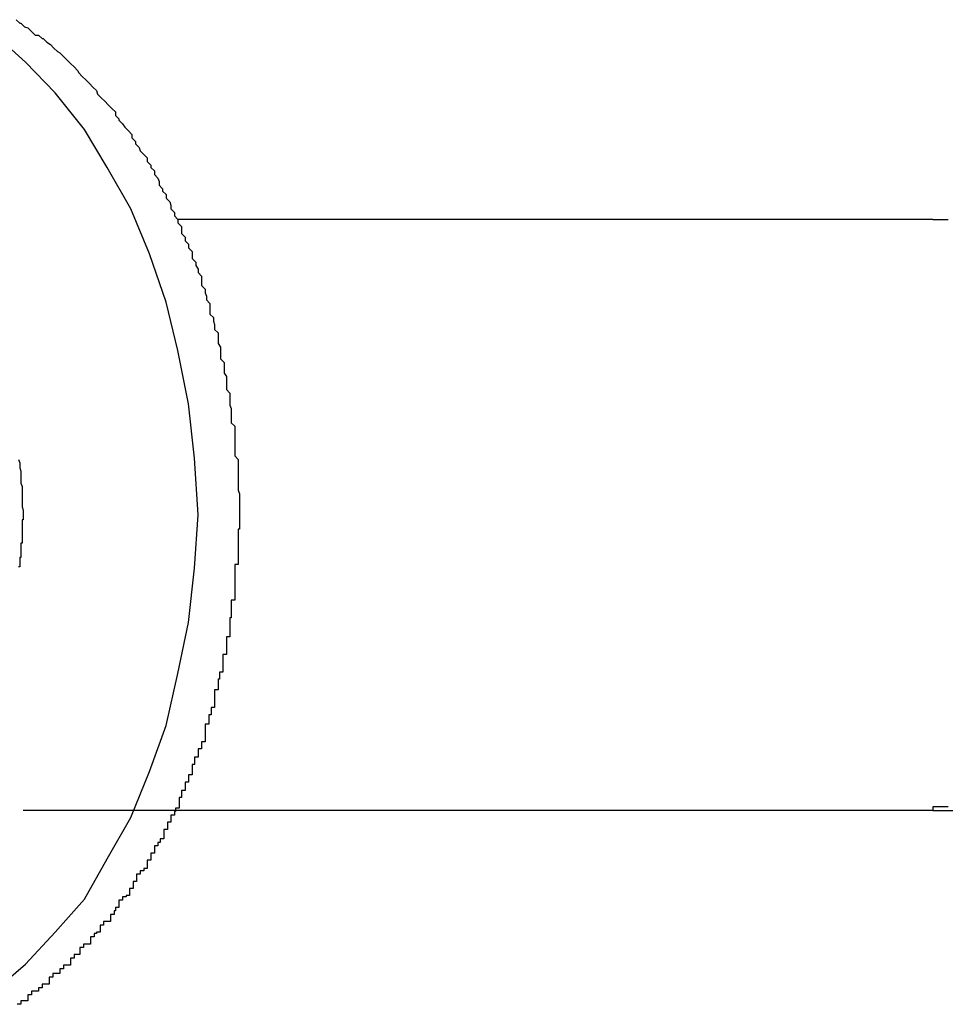
# Model space of a CAD drawing. Extents: x 756.1 to 830.2, y -509 to -455.1.
# Drawn here: x 777.2 to 777.2, y -481.5 to -481.5 of the extents above; entities that cross this region are included whole.
import ezdxf

# ---------------------------------------------------------------- set-up
doc = ezdxf.new("R2010")
doc.units = 0
doc.layers.get('0').update_dxf_attribs({"linetype": 'CONTINUOUS'})

msp = doc.modelspace()

# ---------------------------------------------------------------- linework, layer by layer
at = {"color": 0}
for points in [[(777.1672, -481.454), (777.1675, -481.4543), (777.1675, -481.4543), (777.1676, -481.4543), (777.1676, -481.4543), (777.1679, -481.4546), (777.1679, -481.4546), (777.1682, -481.4547), (777.1682, -481.4547), (777.1685, -481.455), (777.1685, -481.455), (777.1685, -481.455), (777.1685, -481.455), (777.1685, -481.455), (777.1688, -481.4553), (777.1688, -481.4553), (777.1691, -481.4553), (777.1691, -481.4553), (777.1694, -481.4556), (777.1694, -481.4556), (777.1695, -481.4556), (777.1695, -481.4556), (777.1698, -481.4559), (777.1698, -481.4559), (777.1701, -481.4561), (777.1701, -481.4561), (777.1704, -481.4564), (777.1704, -481.4564), (777.1704, -481.4564), (777.1704, -481.4564), (777.1704, -481.4564), (777.1707, -481.4567), (777.1707, -481.4567), (777.1709, -481.4568), (777.1709, -481.4568), (777.1712, -481.4571), (777.1712, -481.4571), (777.1712, -481.4571), (777.1712, -481.4571), (777.1715, -481.4574), (777.1715, -481.4574), (777.1718, -481.4577), (777.1718, -481.4577), (777.1721, -481.458), (777.1721, -481.458), (777.1721, -481.458), (777.1721, -481.458), (777.1721, -481.458), (777.1724, -481.4583), (777.1724, -481.4583), (777.1725, -481.4585), (777.1725, -481.4585), (777.1728, -481.4588), (777.1728, -481.4588), (777.1728, -481.4588), (777.1728, -481.4588), (777.1731, -481.4591), (777.1731, -481.4591), (777.1734, -481.4594), (777.1734, -481.4594), (777.1737, -481.4597), (777.1737, -481.4597), (777.1737, -481.4597), (777.1737, -481.4597), (777.1737, -481.4597), (777.174, -481.46), (777.174, -481.46), (777.1741, -481.4603), (777.1741, -481.4603), (777.1744, -481.4606), (777.1744, -481.4606), (777.1744, -481.4606), (777.1744, -481.4606), (777.1747, -481.4609), (777.1747, -481.4609), (777.175, -481.4612), (777.175, -481.4612), (777.1753, -481.4615), (777.1753, -481.4615), (777.1753, -481.4615), (777.1753, -481.4615), (777.1753, -481.4615), (777.1756, -481.4618), (777.1756, -481.4618), (777.1756, -481.4621), (777.1756, -481.4621), (777.1759, -481.4624), (777.1759, -481.4624), (777.1759, -481.4625), (777.1759, -481.4625), (777.1762, -481.4628), (777.1762, -481.4628), (777.1764, -481.4631), (777.1764, -481.4631), (777.1767, -481.4634), (777.1767, -481.4634), (777.1767, -481.4634), (777.1767, -481.4634), (777.1767, -481.4634), (777.177, -481.4637), (777.177, -481.4637), (777.177, -481.464), (777.177, -481.464), (777.1773, -481.4643), (777.1773, -481.4643), (777.1773, -481.4645), (777.1773, -481.4645), (777.1776, -481.4648), (777.1776, -481.4648), (777.1777, -481.4651), (777.1777, -481.4651), (777.178, -481.4654), (777.178, -481.4654), (777.178, -481.4654), (777.178, -481.4654), (777.178, -481.4654), (777.1783, -481.4657), (777.1783, -481.4657), (777.1783, -481.466), (777.1783, -481.466), (777.1786, -481.4663), (777.1786, -481.4663), (777.1786, -481.4665), (777.1786, -481.4665), (777.1789, -481.4668), (777.1789, -481.4668), (777.1789, -481.4671), (777.1789, -481.4671), (777.1792, -481.4674), (777.1792, -481.4674), (777.1792, -481.4674), (777.1792, -481.4674), (777.1792, -481.4674), (777.1793, -481.4677), (777.1793, -481.4677), (777.1793, -481.468), (777.1793, -481.468), (777.1796, -481.4683), (777.1796, -481.4683), (777.1796, -481.4685), (777.1796, -481.4685), (777.1799, -481.4688), (777.1799, -481.4688), (777.1799, -481.4691), (777.1799, -481.4691), (777.1802, -481.4694), (777.1802, -481.4694), (777.1802, -481.4694), (777.1802, -481.4694), (777.1802, -481.4694), (777.1803, -481.4697), (777.1803, -481.4697), (777.1803, -481.47), (777.1803, -481.47), (777.1806, -481.4703), (777.1806, -481.4703), (777.1806, -481.4706), (777.1806, -481.4706), (777.1809, -481.4709), (777.1809, -481.4709), (777.1809, -481.4712), (777.1809, -481.4712), (777.1812, -481.4715), (777.1812, -481.4715), (777.1812, -481.4715), (777.1812, -481.4715), (777.1812, -481.4715), (777.1812, -481.4718), (777.1812, -481.4718), (777.1812, -481.4721), (777.1812, -481.4721), (777.1815, -481.4724), (777.1815, -481.4724), (777.1815, -481.4727), (777.1815, -481.4727), (777.1818, -481.473), (777.1818, -481.473), (777.1818, -481.4733), (777.1818, -481.4733), (777.1821, -481.4736), (777.1821, -481.4736), (777.1821, -481.4736), (777.1821, -481.4736), (777.1821, -481.4736), (777.1821, -481.4739), (777.1821, -481.4739), (777.1821, -481.4742), (777.1821, -481.4742), (777.1824, -481.4745), (777.1824, -481.4745), (777.1824, -481.4748), (777.1824, -481.4748), (777.1826, -481.4751), (777.1826, -481.4751), (777.1826, -481.4754), (777.1826, -481.4754), (777.1829, -481.4757), (777.1829, -481.4757), (777.1829, -481.4757), (777.1829, -481.4759), (777.1829, -481.4759), (777.1829, -481.4762), (777.1829, -481.4762), (777.1829, -481.4765), (777.1829, -481.4765), (777.1832, -481.4768), (777.1832, -481.4768), (777.1832, -481.4771), (777.1832, -481.4771), (777.1833, -481.4774), (777.1833, -481.4774), (777.1833, -481.4777), (777.1833, -481.4777), (777.1836, -481.478), (777.1836, -481.478), (777.1836, -481.478), (777.1836, -481.4783), (777.1836, -481.4783), (777.1836, -481.4786), (777.1836, -481.4786), (777.1836, -481.4789), (777.1836, -481.4789), (777.1839, -481.4792), (777.1839, -481.4792), (777.1839, -481.4795), (777.1839, -481.4795), (777.184, -481.4798), (777.184, -481.4798), (777.184, -481.4801), (777.184, -481.4802), (777.1843, -481.4805), (777.1843, -481.4805), (777.1843, -481.4805), (777.1843, -481.4808), (777.1843, -481.4808), (777.1843, -481.4811), (777.1843, -481.4811), (777.1843, -481.4814), (777.1843, -481.4814), (777.1845, -481.4817), (777.1845, -481.4817), (777.1845, -481.482), (777.1845, -481.482), (777.1845, -481.4823), (777.1845, -481.4823), (777.1845, -481.4826), (777.1845, -481.4827), (777.1848, -481.483), (777.1848, -481.483), (777.1848, -481.483), (777.1848, -481.4833), (777.1848, -481.4833), (777.1848, -481.4836), (777.1848, -481.4836), (777.1848, -481.4839), (777.1848, -481.4839), (777.185, -481.4842), (777.185, -481.4842), (777.185, -481.4845), (777.185, -481.4845), (777.185, -481.4848), (777.185, -481.4848), (777.185, -481.4851), (777.185, -481.4853), (777.1853, -481.4856), (777.1853, -481.4856), (777.1853, -481.4856), (777.1853, -481.4859), (777.1853, -481.4859), (777.1853, -481.4862), (777.1853, -481.4862), (777.1853, -481.4865), (777.1853, -481.4866), (777.1854, -481.4869), (777.1854, -481.4869), (777.1854, -481.4872), (777.1854, -481.4872), (777.1854, -481.4875), (777.1854, -481.4875), (777.1854, -481.4878), (777.1854, -481.4881), (777.1857, -481.4884), (777.1857, -481.4884), (777.1857, -481.4884), (777.1857, -481.4887), (777.1857, -481.4887), (777.1857, -481.489), (777.1857, -481.489), (777.1857, -481.4893), (777.1857, -481.4894), (777.1857, -481.4897), (777.1857, -481.4897), (777.1857, -481.49), (777.1857, -481.49), (777.1857, -481.4903), (777.1857, -481.4903), (777.1857, -481.4906), (777.1857, -481.4909), (777.186, -481.4912), (777.186, -481.4912), (777.186, -481.4912), (777.186, -481.4915), (777.186, -481.4915), (777.186, -481.4918), (777.186, -481.4918), (777.186, -481.4921), (777.186, -481.4923), (777.186, -481.4926), (777.186, -481.4926), (777.186, -481.4929), (777.186, -481.4929), (777.186, -481.4932), (777.186, -481.4932), (777.186, -481.4935), (777.186, -481.4938), (777.1861, -481.4941), (777.1861, -481.4941), (777.1861, -481.4941), (777.1861, -481.4944), (777.1861, -481.4944), (777.1861, -481.4947), (777.1861, -481.4947), (777.1861, -481.495), (777.1861, -481.4953), (777.1861, -481.4956), (777.1861, -481.4956), (777.1861, -481.4959), (777.1861, -481.4959), (777.1861, -481.4962), (777.1861, -481.4962), (777.1861, -481.4965), (777.1861, -481.4968), (777.1861, -481.4971), (777.1861, -481.4971), (777.186, -481.4971), (777.186, -481.4974), (777.186, -481.4974), (777.186, -481.4977), (777.186, -481.4977), (777.186, -481.498), (777.186, -481.4983), (777.186, -481.4986), (777.186, -481.4986), (777.186, -481.4989), (777.186, -481.4989), (777.186, -481.4992), (777.186, -481.4992), (777.186, -481.4995), (777.186, -481.4998), (777.186, -481.5001), (777.186, -481.5001), (777.1857, -481.5001), (777.1857, -481.5004), (777.1857, -481.5004), (777.1857, -481.5007), (777.1857, -481.5007), (777.1857, -481.501), (777.1857, -481.5013), (777.1857, -481.5016), (777.1857, -481.5016), (777.1857, -481.5019), (777.1857, -481.5019), (777.1857, -481.5022), (777.1857, -481.5022), (777.1857, -481.5025), (777.1857, -481.5028), (777.1857, -481.5031), (777.1857, -481.5031), (777.1854, -481.5031), (777.1854, -481.5034), (777.1854, -481.5034), (777.1854, -481.5037), (777.1854, -481.5037), (777.1854, -481.504), (777.1854, -481.5043), (777.1854, -481.5046), (777.1853, -481.5046), (777.1853, -481.5049), (777.1853, -481.505), (777.1853, -481.5053), (777.1853, -481.5053), (777.1853, -481.5056), (777.1853, -481.5059), (777.1853, -481.5062), (777.1853, -481.5062), (777.185, -481.5062), (777.185, -481.5065), (777.185, -481.5065), (777.185, -481.5068), (777.185, -481.5068), (777.185, -481.5071), (777.185, -481.5074), (777.185, -481.5077), (777.1847, -481.5077), (777.1847, -481.508), (777.1847, -481.508), (777.1847, -481.5083), (777.1847, -481.5083), (777.1847, -481.5086), (777.1847, -481.5089), (777.1847, -481.5092), (777.1847, -481.5092), (777.1844, -481.5092), (777.1844, -481.5095), (777.1844, -481.5095), (777.1844, -481.5098), (777.1843, -481.5098), (777.1843, -481.5101), (777.1843, -481.5104), (777.1843, -481.5107), (777.184, -481.5107), (777.184, -481.511), (777.184, -481.511), (777.184, -481.5113), (777.184, -481.5113), (777.184, -481.5116), (777.184, -481.5119), (777.184, -481.5122), (777.184, -481.5122), (777.1837, -481.5122), (777.1837, -481.5125), (777.1837, -481.5125), (777.1837, -481.5128), (777.1835, -481.5128), (777.1835, -481.5131), (777.1835, -481.5133), (777.1835, -481.5136), (777.1832, -481.5136), (777.1832, -481.5139), (777.1832, -481.5139), (777.1832, -481.5142), (777.1832, -481.5142), (777.1832, -481.5145), (777.1832, -481.5148), (777.1832, -481.5151), (777.1832, -481.5151), (777.1829, -481.5151), (777.1829, -481.5154), (777.1829, -481.5154), (777.1829, -481.5157), (777.1826, -481.5157), (777.1826, -481.516), (777.1826, -481.5161), (777.1826, -481.5164), (777.1823, -481.5164), (777.1823, -481.5167), (777.1823, -481.5167), (777.1823, -481.517), (777.1821, -481.517), (777.1821, -481.5173), (777.1821, -481.5176), (777.1821, -481.5179), (777.1821, -481.5179), (777.1818, -481.5179), (777.1818, -481.5182), (777.1818, -481.5182), (777.1818, -481.5185), (777.1815, -481.5185), (777.1815, -481.5188), (777.1815, -481.5189), (777.1815, -481.5192), (777.1812, -481.5192), (777.1812, -481.5195), (777.1812, -481.5195), (777.1812, -481.5198), (777.181, -481.5198), (777.181, -481.5201), (777.181, -481.5204), (777.181, -481.5207), (777.181, -481.5207), (777.1807, -481.5207), (777.1807, -481.521), (777.1806, -481.521), (777.1806, -481.5213), (777.1803, -481.5213), (777.1803, -481.5216), (777.1803, -481.5216), (777.1803, -481.5219), (777.18, -481.5219), (777.18, -481.5222), (777.18, -481.5222), (777.18, -481.5225), (777.1797, -481.5225), (777.1797, -481.5228), (777.1797, -481.523), (777.1797, -481.5233), (777.1797, -481.5233), (777.1794, -481.5233), (777.1794, -481.5236), (777.1792, -481.5236), (777.1792, -481.5239), (777.1789, -481.5239), (777.1789, -481.5242), (777.1789, -481.5242), (777.1789, -481.5245), (777.1786, -481.5245), (777.1786, -481.5248), (777.1786, -481.5248), (777.1786, -481.5251), (777.1783, -481.5251), (777.1783, -481.5254), (777.1783, -481.5255), (777.1783, -481.5258), (777.1783, -481.5258), (777.178, -481.5258), (777.178, -481.526), (777.1777, -481.526), (777.1777, -481.5263), (777.1774, -481.5263), (777.1774, -481.5266), (777.1774, -481.5266), (777.1774, -481.5269), (777.1771, -481.5269), (777.1771, -481.5272), (777.1771, -481.5272), (777.1771, -481.5275), (777.1768, -481.5275), (777.1768, -481.5278), (777.1768, -481.5278), (777.1768, -481.5281), (777.1768, -481.5281), (777.1765, -481.5281), (777.1765, -481.5282), (777.1762, -481.5282), (777.1762, -481.5285), (777.1759, -481.5285), (777.1759, -481.5288), (777.1759, -481.5288), (777.1759, -481.5291), (777.1756, -481.5291), (777.1756, -481.5294), (777.1755, -481.5294), (777.1755, -481.5297), (777.1752, -481.5297), (777.1752, -481.53), (777.1752, -481.53), (777.1752, -481.5303), (777.1752, -481.5303), (777.1749, -481.5303), (777.1749, -481.5303), (777.1746, -481.5303), (777.1746, -481.5306), (777.1743, -481.5306), (777.1743, -481.5309), (777.1743, -481.5309), (777.1743, -481.5312), (777.174, -481.5312), (777.174, -481.5313), (777.1738, -481.5313), (777.1738, -481.5316), (777.1735, -481.5316), (777.1735, -481.5319), (777.1735, -481.5319), (777.1735, -481.5322), (777.1735, -481.5322), (777.1732, -481.5322), (777.1732, -481.5322), (777.1729, -481.5322), (777.1729, -481.5325), (777.1726, -481.5325), (777.1726, -481.5328), (777.1726, -481.5328), (777.1726, -481.5331), (777.1723, -481.5331), (777.1723, -481.5331), (777.1721, -481.5331), (777.1721, -481.5334), (777.1718, -481.5334), (777.1718, -481.5337), (777.1718, -481.5337), (777.1718, -481.534), (777.1718, -481.534), (777.1715, -481.534), (777.1715, -481.534), (777.1712, -481.534), (777.1712, -481.5343), (777.1709, -481.5343), (777.1709, -481.5344), (777.1709, -481.5344), (777.1709, -481.5347), (777.1706, -481.5347), (777.1706, -481.5347), (777.1703, -481.5347), (777.1703, -481.535), (777.17, -481.535), (777.17, -481.5353), (777.17, -481.5353), (777.17, -481.5356), (777.17, -481.5356), (777.1697, -481.5356), (777.1697, -481.5356), (777.1694, -481.5356), (777.1694, -481.5359), (777.1691, -481.5359), (777.1691, -481.5359), (777.1691, -481.5359), (777.1691, -481.5362), (777.1688, -481.5362), (777.1688, -481.5362), (777.1685, -481.5362), (777.1685, -481.5365), (777.1682, -481.5365), (777.1682, -481.5367), (777.1682, -481.5367), (777.1682, -481.537), (777.1682, -481.537), (777.1679, -481.537), (777.1679, -481.537), (777.1676, -481.537), (777.1676, -481.5373), (777.1673, -481.5373)], [(777.1653, -481.5362), (777.168, -481.5339), (777.1705, -481.5312), (777.173, -481.5284), (777.1749, -481.525), (777.1769, -481.5215), (777.1785, -481.5176), (777.1799, -481.5137), (777.1809, -481.5093), (777.1818, -481.505), (777.1823, -481.5004), (777.1826, -481.4959), (777.1826, -481.4959), (777.1823, -481.4911), (777.1818, -481.4865), (777.1809, -481.482), (777.1799, -481.4779), (777.1785, -481.4738), (777.1769, -481.47), (777.1749, -481.4665), (777.173, -481.4633), (777.1705, -481.4602), (777.168, -481.4576), (777.1653, -481.4552)], [(777.1809, -481.4709), (777.1809, -481.4709)], [(777.2448, -481.4709), (777.1809, -481.4709)], [(777.2448, -481.4709), (777.1809, -481.4709)], [(777.2448, -481.4709), (777.1809, -481.4709)], [(777.2448, -481.4709), (777.1809, -481.4709)], [(777.2448, -481.4709), (777.1809, -481.4709)], [(777.2448, -481.4709), (777.1809, -481.4709)], [(777.2448, -481.4709), (777.1809, -481.4709)], [(777.2448, -481.4709), (777.1809, -481.4709)], [(777.2448, -481.4709), (777.1809, -481.4709)], [(777.2448, -481.4709), (777.1809, -481.4709)], [(777.2448, -481.4709), (777.1809, -481.4709)], [(777.2448, -481.4709), (777.1809, -481.4709)], [(777.2448, -481.4709), (777.1809, -481.4709)], [(777.2448, -481.4709), (777.1809, -481.4709)], [(777.2448, -481.4709), (777.1809, -481.4709)], [(777.2448, -481.4709), (777.1809, -481.4709)], [(777.2448, -481.4709), (777.1809, -481.4709)], [(777.2448, -481.4709), (777.1809, -481.4709)], [(777.2448, -481.4709), (777.1809, -481.4709)], [(777.2448, -481.4709), (777.1809, -481.4709)], [(777.2448, -481.4709), (777.1809, -481.4709)], [(777.2448, -481.4709), (777.2448, -481.4709)], [(777.2448, -481.4709), (777.2461, -481.4709)], [(777.1674, -481.4912), (777.1675, -481.4915), (777.1675, -481.4915), (777.1675, -481.4915), (777.1675, -481.4915), (777.1675, -481.4915), (777.1675, -481.4915), (777.1675, -481.4915), (777.1675, -481.4915), (777.1675, -481.4915), (777.1675, -481.4916), (777.1675, -481.4916), (777.1675, -481.4916), (777.1675, -481.4916), (777.1675, -481.4916), (777.1675, -481.4916), (777.1675, -481.4916), (777.1675, -481.4916), (777.1675, -481.4919), (777.1675, -481.4919), (777.1675, -481.4919), (777.1675, -481.4919), (777.1675, -481.4919), (777.1675, -481.4919), (777.1675, -481.4919), (777.1675, -481.4919), (777.1675, -481.4919), (777.1675, -481.4919), (777.1675, -481.4919), (777.1675, -481.4919), (777.1675, -481.4919), (777.1675, -481.4919), (777.1675, -481.4919), (777.1675, -481.4919), (777.1675, -481.4919), (777.1676, -481.4922), (777.1676, -481.4922), (777.1676, -481.4922), (777.1676, -481.4922), (777.1676, -481.4922), (777.1676, -481.4922), (777.1676, -481.4922), (777.1676, -481.4922), (777.1676, -481.4922), (777.1676, -481.4923), (777.1676, -481.4923), (777.1676, -481.4923), (777.1676, -481.4923), (777.1676, -481.4923), (777.1676, -481.4923), (777.1676, -481.4923), (777.1676, -481.4923), (777.1676, -481.4926), (777.1676, -481.4926), (777.1676, -481.4926), (777.1676, -481.4926), (777.1676, -481.4926), (777.1676, -481.4926), (777.1676, -481.4926), (777.1676, -481.4926), (777.1676, -481.4926), (777.1676, -481.4927), (777.1676, -481.4927), (777.1676, -481.4927), (777.1676, -481.4927), (777.1676, -481.4927), (777.1676, -481.4927), (777.1676, -481.4927), (777.1676, -481.4927), (777.1676, -481.493), (777.1676, -481.493), (777.1676, -481.493), (777.1676, -481.493), (777.1676, -481.493), (777.1676, -481.493), (777.1676, -481.493), (777.1676, -481.493), (777.1676, -481.493), (777.1676, -481.4932), (777.1676, -481.4932), (777.1676, -481.4932), (777.1676, -481.4932), (777.1676, -481.4932), (777.1676, -481.4932), (777.1676, -481.4932), (777.1676, -481.4932), (777.1677, -481.4935), (777.1677, -481.4935), (777.1677, -481.4935), (777.1677, -481.4935), (777.1677, -481.4935), (777.1677, -481.4935), (777.1677, -481.4935), (777.1677, -481.4935), (777.1677, -481.4935), (777.1677, -481.4936), (777.1677, -481.4936), (777.1677, -481.4936), (777.1677, -481.4936), (777.1677, -481.4936), (777.1677, -481.4936), (777.1677, -481.4936), (777.1677, -481.4936), (777.1677, -481.4939), (777.1677, -481.4939), (777.1677, -481.4939), (777.1677, -481.4939), (777.1677, -481.4939), (777.1677, -481.4939), (777.1677, -481.4939), (777.1677, -481.4939), (777.1677, -481.4939), (777.1677, -481.494), (777.1677, -481.494), (777.1677, -481.494), (777.1677, -481.494), (777.1677, -481.494), (777.1677, -481.494), (777.1677, -481.494), (777.1677, -481.494), (777.1677, -481.4943), (777.1677, -481.4943), (777.1677, -481.4943), (777.1677, -481.4943), (777.1677, -481.4943), (777.1677, -481.4943), (777.1677, -481.4943), (777.1677, -481.4943), (777.1677, -481.4943), (777.1677, -481.4944), (777.1677, -481.4944), (777.1677, -481.4944), (777.1677, -481.4944), (777.1677, -481.4944), (777.1677, -481.4944), (777.1677, -481.4944), (777.1677, -481.4944), (777.1677, -481.4947), (777.1677, -481.4947), (777.1677, -481.4947), (777.1677, -481.4947), (777.1677, -481.4947), (777.1677, -481.4947), (777.1677, -481.4947), (777.1677, -481.4947), (777.1677, -481.4947), (777.1677, -481.4948), (777.1677, -481.4948), (777.1677, -481.4948), (777.1677, -481.4948), (777.1677, -481.4948), (777.1677, -481.4948), (777.1677, -481.4948), (777.1677, -481.4948), (777.1677, -481.4951), (777.1677, -481.4951), (777.1677, -481.4951), (777.1677, -481.4951), (777.1677, -481.4951), (777.1677, -481.4951), (777.1677, -481.4951), (777.1677, -481.4951), (777.1677, -481.4951), (777.1677, -481.4952), (777.1677, -481.4952), (777.1677, -481.4952), (777.1677, -481.4952), (777.1677, -481.4952), (777.1677, -481.4952), (777.1677, -481.4952), (777.1677, -481.4952), (777.1678, -481.4955), (777.1678, -481.4955), (777.1678, -481.4955), (777.1678, -481.4955), (777.1678, -481.4955), (777.1678, -481.4955), (777.1678, -481.4955), (777.1678, -481.4955), (777.1678, -481.4955), (777.1678, -481.4956), (777.1678, -481.4956), (777.1678, -481.4956), (777.1678, -481.4956), (777.1678, -481.4956), (777.1678, -481.4956), (777.1678, -481.4956), (777.1678, -481.4956), (777.1678, -481.4959), (777.1678, -481.4959), (777.1678, -481.4959), (777.1678, -481.4959), (777.1678, -481.4959), (777.1678, -481.4959), (777.1678, -481.4959), (777.1678, -481.4959), (777.1678, -481.4959), (777.1678, -481.496), (777.1678, -481.496), (777.1678, -481.496), (777.1678, -481.496), (777.1678, -481.496), (777.1678, -481.496), (777.1678, -481.496), (777.1678, -481.496), (777.1678, -481.4963), (777.1678, -481.4963), (777.1677, -481.4963), (777.1677, -481.4963), (777.1677, -481.4963), (777.1677, -481.4963), (777.1677, -481.4963), (777.1677, -481.4963), (777.1677, -481.4963), (777.1677, -481.4964), (777.1677, -481.4964), (777.1677, -481.4964), (777.1677, -481.4964), (777.1677, -481.4964), (777.1677, -481.4964), (777.1677, -481.4964), (777.1677, -481.4964), (777.1677, -481.4967), (777.1677, -481.4967), (777.1677, -481.4967), (777.1677, -481.4967), (777.1677, -481.4967), (777.1677, -481.4967), (777.1677, -481.4967), (777.1677, -481.4967), (777.1677, -481.4967), (777.1677, -481.4968), (777.1677, -481.4968), (777.1677, -481.4968), (777.1677, -481.4968), (777.1677, -481.4968), (777.1677, -481.4968), (777.1677, -481.4968), (777.1677, -481.4968), (777.1677, -481.4971), (777.1677, -481.4971), (777.1677, -481.4971), (777.1677, -481.4971), (777.1677, -481.4971), (777.1677, -481.4971), (777.1677, -481.4971), (777.1677, -481.4971), (777.1677, -481.4971), (777.1677, -481.4972), (777.1677, -481.4972), (777.1677, -481.4972), (777.1677, -481.4972), (777.1677, -481.4972), (777.1677, -481.4972), (777.1677, -481.4972), (777.1677, -481.4972), (777.1677, -481.4975), (777.1677, -481.4975), (777.1677, -481.4975), (777.1677, -481.4975), (777.1677, -481.4975), (777.1677, -481.4975), (777.1677, -481.4975), (777.1677, -481.4975), (777.1677, -481.4975), (777.1677, -481.4976), (777.1677, -481.4976), (777.1677, -481.4976), (777.1677, -481.4976), (777.1677, -481.4976), (777.1677, -481.4976), (777.1677, -481.4976), (777.1677, -481.4976), (777.1677, -481.4979), (777.1677, -481.4979), (777.1677, -481.4979), (777.1677, -481.4979), (777.1677, -481.4979), (777.1677, -481.4979), (777.1677, -481.4979), (777.1677, -481.4979), (777.1677, -481.4979), (777.1677, -481.498), (777.1677, -481.498), (777.1677, -481.498), (777.1677, -481.498), (777.1677, -481.498), (777.1677, -481.498), (777.1677, -481.498), (777.1677, -481.498), (777.1677, -481.4983), (777.1677, -481.4983), (777.1676, -481.4983), (777.1676, -481.4983), (777.1676, -481.4983), (777.1676, -481.4983), (777.1676, -481.4983), (777.1676, -481.4983), (777.1676, -481.4983), (777.1676, -481.4984), (777.1676, -481.4984), (777.1676, -481.4984), (777.1676, -481.4984), (777.1676, -481.4984), (777.1676, -481.4984), (777.1676, -481.4984), (777.1676, -481.4984), (777.1676, -481.4987), (777.1676, -481.4987), (777.1676, -481.4987), (777.1676, -481.4987), (777.1676, -481.4987), (777.1676, -481.4987), (777.1676, -481.4987), (777.1676, -481.4987), (777.1676, -481.4987), (777.1676, -481.4988), (777.1676, -481.4988), (777.1676, -481.4988), (777.1676, -481.4988), (777.1676, -481.4988), (777.1676, -481.4988), (777.1676, -481.4988), (777.1676, -481.4988), (777.1676, -481.4991), (777.1676, -481.4991), (777.1676, -481.4991), (777.1676, -481.4991), (777.1676, -481.4991), (777.1676, -481.4991), (777.1676, -481.4991), (777.1676, -481.4991), (777.1676, -481.4991), (777.1676, -481.4992), (777.1676, -481.4992), (777.1676, -481.4992), (777.1676, -481.4992), (777.1676, -481.4992), (777.1676, -481.4992), (777.1676, -481.4992), (777.1676, -481.4992), (777.1676, -481.4995), (777.1676, -481.4995), (777.1675, -481.4995), (777.1675, -481.4995), (777.1675, -481.4995), (777.1675, -481.4995), (777.1675, -481.4995), (777.1675, -481.4995), (777.1675, -481.4995), (777.1675, -481.4996), (777.1675, -481.4996), (777.1675, -481.4996), (777.1675, -481.4996), (777.1675, -481.4996), (777.1675, -481.4996), (777.1675, -481.4996), (777.1675, -481.4996), (777.1675, -481.4999), (777.1675, -481.4999), (777.1675, -481.4999), (777.1675, -481.4999), (777.1675, -481.4999), (777.1675, -481.4999), (777.1675, -481.4999), (777.1675, -481.4999), (777.1675, -481.4999), (777.1675, -481.5), (777.1675, -481.5), (777.1675, -481.5), (777.1675, -481.5), (777.1675, -481.5), (777.1675, -481.5), (777.1675, -481.5), (777.1675, -481.5), (777.1675, -481.5003), (777.1675, -481.5003), (777.1674, -481.5003)], [(777.2461, -481.5206), (777.2458, -481.5206), (777.2458, -481.5206), (777.2455, -481.5206), (777.2455, -481.5206), (777.2452, -481.5206), (777.2452, -481.5206), (777.2449, -481.5206), (777.2449, -481.5206), (777.2448, -481.5206), (777.2448, -481.5209)], [(777.1678, -481.5209), (777.1678, -481.5209)], [(777.2448, -481.5209), (777.1678, -481.5209)], [(777.2448, -481.5209), (777.1678, -481.5209)], [(777.2448, -481.5209), (777.1678, -481.5209)], [(777.2448, -481.5209), (777.1678, -481.5209)], [(777.2448, -481.5209), (777.1678, -481.5209)], [(777.2448, -481.5209), (777.1678, -481.5209)], [(777.2448, -481.5209), (777.1678, -481.5209)], [(777.2448, -481.5209), (777.1678, -481.5209)], [(777.2448, -481.5209), (777.1678, -481.5209)], [(777.2448, -481.5209), (777.1678, -481.5209)], [(777.2448, -481.5209), (777.1678, -481.5209)], [(777.2448, -481.5209), (777.1678, -481.5209)], [(777.2448, -481.5209), (777.1678, -481.5209)], [(777.2448, -481.5209), (777.1678, -481.5209)], [(777.2448, -481.5209), (777.1678, -481.5209)], [(777.2448, -481.5209), (777.1678, -481.5209)], [(777.2448, -481.5209), (777.1678, -481.5209)], [(777.2448, -481.5209), (777.1678, -481.5209)], [(777.2448, -481.5209), (777.1678, -481.5209)], [(777.2448, -481.5209), (777.1678, -481.5209)], [(777.2448, -481.5209), (777.1678, -481.5209)], [(777.2448, -481.5209), (777.2448, -481.5209)], [(777.2448, -481.5209), (777.2448, -481.5209)], [(777.2448, -481.5209), (777.2491, -481.5209)], [(777.2448, -481.5209), (777.2491, -481.5209)], [(777.2448, -481.5209), (777.2491, -481.5209)], [(777.2448, -481.5209), (777.2491, -481.5209)], [(777.2448, -481.5209), (777.2491, -481.5209)], [(777.2448, -481.5209), (777.2491, -481.5209)], [(777.2448, -481.5209), (777.2491, -481.5209)], [(777.2448, -481.5209), (777.2491, -481.5209)], [(777.2448, -481.5209), (777.2491, -481.5209)], [(777.2448, -481.5209), (777.2491, -481.5209)], [(777.2448, -481.5209), (777.2491, -481.5209)], [(777.2448, -481.5209), (777.2491, -481.5209)], [(777.2448, -481.5209), (777.2491, -481.5209)], [(777.2448, -481.5209), (777.2491, -481.5209)], [(777.2448, -481.5209), (777.2491, -481.5209)], [(777.2448, -481.5209), (777.2491, -481.5209)], [(777.2448, -481.5209), (777.2491, -481.5209)], [(777.2448, -481.5209), (777.2491, -481.5209)], [(777.2448, -481.5209), (777.2491, -481.5209)], [(777.2448, -481.5209), (777.2491, -481.5209)], [(777.2448, -481.5209), (777.2491, -481.5209)]]:
    msp.add_lwpolyline(points, dxfattribs=at)

doc.saveas('drawing.dxf')
